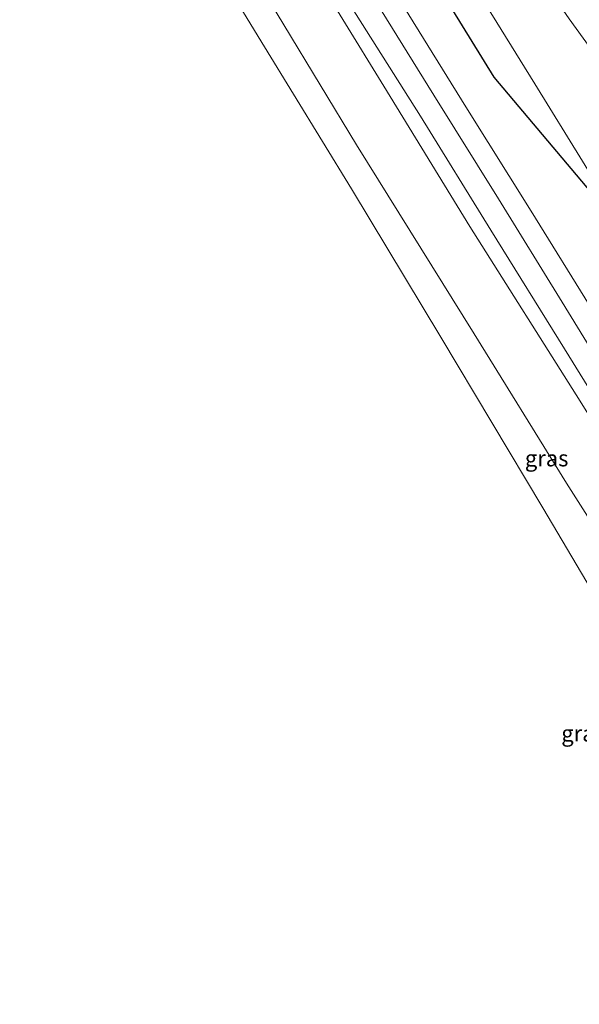
# Model space of a CAD drawing. Units: metres. Extents: x 202942 to 210007, y 518748 to 524237.
# Drawn here: x 209530 to 209617, y 520374 to 520527 of the extents above; entities that cross this region are included whole.
import ezdxf
from ezdxf.enums import TextEntityAlignment as Align

# ---------------------------------------------------------------- set-up
doc = ezdxf.new("R2010")
doc.units = ezdxf.units.M
for name, color, linetype, lineweight in [('B-ME-GR-BOMENSTRUIKEN-GV-B6', 93, 'Continuous', 18), ('B-ME-GW-KRUINLIJN-L-B1', 93, 'Continuous', 18), ('B-ME-GW-TEENLIJN-L-B1', 93, 'Continuous', 18), ('B-ME-IE-GRASLAND-GV-B6', 93, 'Continuous', 18), ('B-ME-KG-KADASTRAAL-OPNAMEDTMGRENS-L-B1', 10, 'Continuous', 25)]:
    doc.layers.add(name, color=color, linetype=linetype, lineweight=lineweight)
doc.styles.add('NLCS-ISO', font='NLCS-ISO.TTF')

msp = doc.modelspace()

# ---------------------------------------------------------------- linework, layer by layer
at = {"layer": 'B-ME-GR-BOMENSTRUIKEN-GV-B6'}
for points in [[(209566.584, 520588.814, 1.01), (209572.156, 520592.78, 0.647), (209580.247, 520580.337, 0.733), (209585.476, 520571.786, 0.739), (209594.455, 520557.581, 0.55), (209600.411, 520549.254, 0.574), (209607.68, 520538.692, 0.726), (209615.635, 520527.091, 0.543), (209623.643, 520516.016, 0.67), (209631.412, 520504.349, 0.601), (209639.912, 520492.963, 0.649), (209637.688, 520493.777, -0.074), (209636.904, 520493.321, 0.039), (209636.37, 520492.664, 0.079), (209636.361, 520491.96, 0.143), (209636.842, 520490.645, 0.167), (209641.652, 520483.337, 0.237), (209651.39, 520468.785, 0.709), (209664.145, 520448.482, 0.646), (209675.36, 520430.064, 0.712), (209685.305, 520412.662, 0.733), (209694.97, 520396.057, 0.679), (209704.778, 520378.08, 0.685), (209708.596, 520372.163, 0.346)], [(209695.229, 520371.949, 1.13), (209691.935, 520379.971, 1.067), (209685.771, 520391.975, 1.048), (209682.744, 520395.879, 1.109), (209680.237, 520398.658, 1.145), (209678.652, 520401.559, 1.262), (209677.439, 520406.436, 1.219), (209667.549, 520424.637, 1.171), (209654.919, 520445.297, 1.084), (209625.106, 520492.99, 1.019), (209610.311, 520516.988, 1.127), (209594.627, 520542.361, 1.025), (209578.85, 520568.471, 1.031), (209566.584, 520588.814, 1.01)], [(209650.148, 520482.977, 0.914), (209649.537, 520479.635, 0.759), (209647.616, 520482.556, 0.738), (209639.912, 520492.963, 0.649), (209631.412, 520504.349, 0.601), (209623.643, 520516.016, 0.67), (209615.635, 520527.091, 0.543)]]:
    msp.add_polyline3d(points, dxfattribs=at)
at = {"layer": 'B-ME-GW-KRUINLIJN-L-B1'}
msp.add_polyline3d([(209625.106, 520492.99, 1.019), (209610.311, 520516.988, 1.127), (209594.627, 520542.361, 1.025), (209578.85, 520568.471, 1.031), (209566.584, 520588.814, 1.01)], dxfattribs=at)
at = {"layer": 'B-ME-GW-TEENLIJN-L-B1'}
msp.add_polyline3d([(209639.912, 520492.963, 0.649), (209631.412, 520504.349, 0.601), (209623.643, 520516.016, 0.67), (209615.635, 520527.091, 0.543), (209607.68, 520538.692, 0.726), (209600.411, 520549.254, 0.574), (209594.455, 520557.581, 0.55), (209585.476, 520571.786, 0.739), (209580.247, 520580.337, 0.733), (209572.156, 520592.78, 0.647)], dxfattribs=at)
at = {"layer": 'B-ME-IE-GRASLAND-GV-B6'}
for points in [[(209566.584, 520588.814, 1.01), (209578.85, 520568.471, 1.031), (209594.627, 520542.361, 1.025), (209610.311, 520516.988, 1.127), (209625.106, 520492.99, 1.019), (209603.992, 520518.023, 1.247), (209595.647, 520531.58, 1.251), (209578.885, 520559.033, 1.22), (209570.004, 520573.828, 1.203), (209561.779, 520587.889, 1.221), (209561.538, 520588.305, 1.221), (209566.584, 520588.814, 1.01)], [(209666.692, 520371.318, 0.357), (209657.826, 520388.322, 0.34), (209644.733, 520409.835, 0.152), (209636.238, 520423.495, 0.032), (209626.328, 520437.516, -0.19), (209615.224, 520455.031, -0.02), (209600.875, 520478.186, 0.108), (209582.593, 520507.53, 0.058), (209565.678, 520535.496, -0.062), (209550.166, 520560.355, -0.186), (209535.222, 520585.649, -0.194), (209545.088, 520586.645, 1.024), (209559.755, 520561.131, 0.959), (209574.126, 520537.359, 0.987), (209586.857, 520516.649, 0.997), (209600.19, 520494.873, 0.991), (209617.332, 520467.754, 0.937), (209629.282, 520448.559, 0.933), (209639.895, 520431.265, 0.947), (209646.708, 520420.16, 0.977), (209658.52, 520400.079, 1.027), (209667.372, 520383.456, 1.001), (209673.542, 520371.413, 0.955)], [(209550.985, 520587.24, 1.124), (209554.659, 520587.61, 1.204), (209560.161, 520578.168, 1.184), (209570.148, 520561.227, 1.169), (209580.155, 520544.842, 1.187), (209590.051, 520528.816, 1.174), (209599.603, 520513.414, 1.229), (209609.729, 520497.225, 1.127), (209619.43, 520481.6, 1.118), (209628.058, 520467.635, 1.123), (209636.382, 520454.141, 1.123), (209643.481, 520443.064, 1.123), (209650.523, 520431.883, 1.129), (209657.114, 520420.945, 1.13), (209663.578, 520410.164, 1.166), (209670.054, 520398.582, 1.177), (209676.556, 520386.193, 1.136), (209682.602, 520374.051, 1.144)], [(209683.005, 520364.758, 1.037), (209676.214, 520379.096, 1.052), (209669.957, 520390.938, 1.112), (209662.082, 520405.283, 1.095), (209654.292, 520418.766, 1.088), (209645.908, 520432.783, 1.007), (209636.449, 520447.762, 1.014), (209625.05, 520465.998, 1.011), (209614.541, 520483.113, 1.008), (209604.67, 520499.152, 1.05), (209594.649, 520515.26, 1.068), (209584.086, 520532.313, 1.053), (209573.87, 520548.576, 1.055), (209564.552, 520564.203, 1.095), (209555.545, 520579.293, 1.104), (209550.985, 520587.24, 1.124)], [(209654.253, 520373.219, -0.203), (209648.652, 520385.418, -0.236), (209641.112, 520400.51, -0.263), (209626.555, 520425.832, -0.263), (209611.558, 520451.166, -0.282), (209595.691, 520477.689, -0.272), (209581.856, 520500.705, -0.198), (209568.338, 520522.762, -0.296), (209555.407, 520543.971, -0.329), (209541.62, 520566.363, -0.402), (209530.326, 520585.154, -0.413), (209535.222, 520585.649, -0.194), (209550.166, 520560.355, -0.186), (209565.678, 520535.496, -0.062), (209582.593, 520507.53, 0.058), (209600.875, 520478.186, 0.108), (209615.224, 520455.031, -0.02), (209626.328, 520437.516, -0.19), (209636.238, 520423.495, 0.032), (209644.733, 520409.835, 0.152), (209657.826, 520388.322, 0.34), (209666.692, 520371.318, 0.357)], [(209673.542, 520371.413, 0.955), (209667.372, 520383.456, 1.001), (209658.52, 520400.079, 1.027), (209646.708, 520420.16, 0.977), (209639.895, 520431.265, 0.947), (209629.282, 520448.559, 0.933), (209617.332, 520467.754, 0.937), (209600.19, 520494.873, 0.991), (209586.857, 520516.649, 0.997), (209574.126, 520537.359, 0.987)], [(209581.593, 520529.299, 0.896), (209592.54, 520511.961, 0.912), (209603.477, 520494.268, 0.902), (209614.934, 520475.885, 0.923), (209625.598, 520458.611, 0.893), (209635.766, 520442.355, 0.9), (209645.619, 520426.59, 0.903), (209655.137, 520410.439, 0.927), (209663.574, 520395.619, 0.921), (209670.935, 520381.848, 0.924), (209676.825, 520369.865, 0.974)]]:
    msp.add_polyline3d(points, dxfattribs=at)
at = {"layer": 'B-ME-KG-KADASTRAAL-OPNAMEDTMGRENS-L-B1'}
msp.add_polyline3d([(209750.035, 520236.466, 0.423), (209748.463, 520243.41, 0.761), (209740.587, 520263.903, 0.783), (209732.678, 520287.783, 0.822), (209727.402, 520306.946, 0.916), (209717.892, 520328.417, 0.927), (209713.086, 520349.415, 0.823), (209707.433, 520365.24, 0.717), (209695.229, 520371.949, 1.13), (209691.935, 520379.971, 1.067), (209685.771, 520391.975, 1.048), (209682.744, 520395.879, 1.109), (209680.237, 520398.658, 1.145), (209678.652, 520401.559, 1.262), (209677.439, 520406.436, 1.219), (209667.549, 520424.637, 1.171), (209654.919, 520445.297, 1.084), (209625.106, 520492.99, 1.019), (209603.992, 520518.023, 1.247), (209595.647, 520531.58, 1.251), (209578.885, 520559.033, 1.22), (209570.004, 520573.828, 1.203), (209561.779, 520587.889, 1.221), (209561.538, 520588.305, 1.221)], dxfattribs=at)

# ---------------------------------------------------------------- texts
at = {"layer": 'B-ME-IE-GRASLAND-GV-B6', "ltscale": 0.2, "style": 'NLCS-ISO'}
for p in [(209612.1405, 520458.868), (209617.794, 520416.1775)]:
    msp.add_text('gras', height=2.5, dxfattribs=at).set_placement(p, align=Align.MIDDLE_CENTER)

doc.saveas('drawing.dxf')
